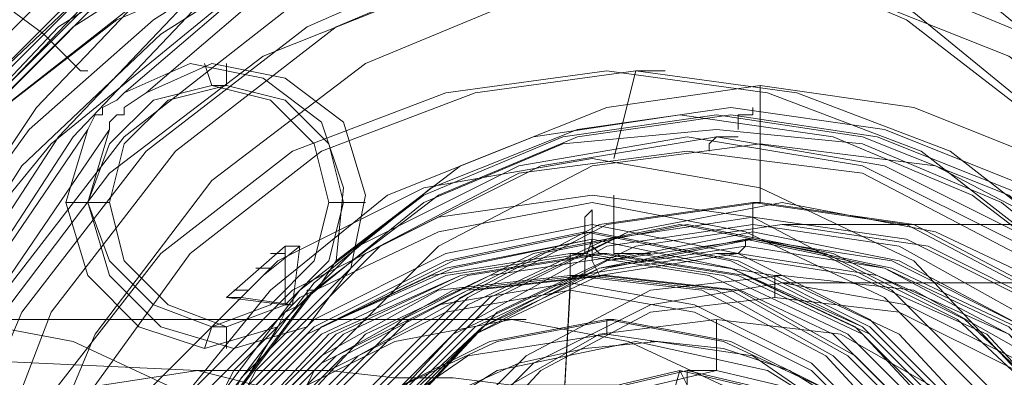
# Model space of a CAD drawing. Units: millimetres. Extents: x -2168 to 2261, y -2216 to 2214.
# Drawn here: x -25 to 19, y 15 to 31 of the extents above; entities that cross this region are included whole.
import ezdxf

# ---------------------------------------------------------------- set-up
doc = ezdxf.new("R2010")
doc.units = ezdxf.units.MM

# ---------------------------------------------------------------- blocks, each defined once
blk = doc.blocks.new('WMF0')
at = {"color": 251, "lineweight": 0}
for points in [[(1983.763, -1773.234), (1987.323, -1769.674), (1991.369, -1767.085), (1996.061, -1765.305), (2001.078, -1764.819), (2001.078, -1764.819), (2005.933, -1765.305), (2010.625, -1767.085), (2014.833, -1769.674), (2018.393, -1773.234), (2020.982, -1777.441), (2022.6, -1782.134), (2023.247, -1786.989), (2022.6, -1792.005), (2020.982, -1796.698), (2018.393, -1800.905), (2014.833, -1804.465), (2010.625, -1807.055), (2005.933, -1808.673)], [(1983.925, -1773.396), (1987.323, -1769.836), (1991.531, -1767.247), (1996.223, -1765.628), (2001.078, -1764.981), (2001.078, -1764.981), (2005.933, -1765.628), (2010.625, -1767.247), (2014.671, -1769.836), (2018.231, -1773.396), (2020.82, -1777.441), (2022.438, -1782.134), (2022.924, -1786.989), (2022.438, -1792.005), (2020.82, -1796.536), (2018.231, -1800.744), (2014.671, -1804.304), (2010.625, -1806.893), (2005.933, -1808.511)], [(1983.925, -1773.396), (1987.485, -1769.836), (1991.692, -1767.247), (1996.223, -1765.628), (2001.078, -1764.981), (2001.078, -1764.981), (2005.933, -1765.628), (2010.625, -1767.247), (2014.833, -1769.836), (2018.231, -1773.396), (2020.82, -1777.441), (2022.438, -1782.134), (2023.086, -1786.989), (2022.438, -1792.005), (2020.82, -1796.536), (2018.231, -1800.744), (2014.833, -1804.304), (2010.625, -1806.893), (2005.933, -1808.511)], [(1983.601, -1800.258), (1987, -1803.656), (1991.045, -1806.084), (1995.414, -1807.702), (2000.107, -1808.187), (2000.107, -1808.187), (2004.8, -1807.702), (2009.331, -1806.084), (2013.376, -1803.656), (2016.775, -1800.258), (2019.202, -1796.213), (2020.82, -1791.682), (2021.306, -1786.989), (2020.82, -1782.296), (2019.202, -1777.765), (2016.775, -1773.881), (2013.376, -1770.483), (2009.331, -1767.894), (2004.8, -1766.276), (2000.107, -1765.79), (1995.414, -1766.276), (1991.045, -1767.894), (1987, -1770.483), (1983.601, -1773.881)], [(1981.983, -1777.765), (1984.572, -1773.881), (1987.809, -1770.483)], [(1981.659, -1774.529), (1984.734, -1771.454), (1988.618, -1769.027), (1992.825, -1767.57), (1997.194, -1767.085), (1997.194, -1767.085), (2001.563, -1767.57), (2005.771, -1769.027), (2009.654, -1771.454), (2012.729, -1774.529), (2015.156, -1778.412), (2016.613, -1782.62), (2017.098, -1786.989), (2016.613, -1791.52), (2015.156, -1795.727), (2012.729, -1799.449), (2009.654, -1802.685), (2005.771, -1805.113), (2001.563, -1806.569), (1997.194, -1807.055), (1992.825, -1806.569), (1988.618, -1805.113), (1984.734, -1802.685), (1981.659, -1799.449)], [(1981.659, -1774.529), (1984.734, -1771.454), (1988.618, -1769.027), (1992.825, -1767.57), (1997.194, -1767.085), (1997.194, -1767.085), (2001.563, -1767.57), (2005.771, -1769.027), (2009.654, -1771.454), (2012.729, -1774.529), (2015.156, -1778.412), (2016.613, -1782.62), (2017.098, -1786.989), (2016.613, -1791.52), (2015.156, -1795.727), (2012.729, -1799.449), (2009.654, -1802.685), (2005.771, -1805.113), (2001.563, -1806.569), (1997.194, -1807.055), (1992.825, -1806.569), (1988.618, -1805.113), (1984.734, -1802.685), (1981.659, -1799.449)], [(1982.63, -1778.25), (1985.058, -1774.529), (1988.132, -1771.292)], [(1988.456, -1771.292), (1985.381, -1774.529), (1982.954, -1778.25)], [(1986.514, -1773.558), (1989.912, -1770.645), (1993.958, -1768.703), (1998.327, -1767.57), (2002.858, -1767.57), (2007.227, -1768.703), (2011.273, -1770.645), (2014.671, -1773.558)], [(2015.156, -1773.558), (2011.758, -1770.645), (2007.713, -1768.703), (2003.343, -1767.57), (1998.812, -1767.57), (1994.443, -1768.703), (1990.398, -1770.645), (1987, -1773.558)], [(1982.145, -1775.176), (1985.058, -1772.101), (1988.618, -1769.836), (1992.663, -1768.541), (1996.871, -1768.056), (1996.871, -1768.056), (2001.078, -1768.541), (2005.123, -1769.836), (2008.684, -1772.101), (2011.758, -1775.176), (2014.024, -1778.736), (2015.318, -1782.781), (2015.804, -1786.989), (2015.318, -1791.196), (2014.024, -1795.242), (2011.758, -1798.964), (2008.684, -1801.876), (2005.123, -1804.142), (2001.078, -1805.598), (1996.871, -1806.084), (1992.663, -1805.598), (1988.618, -1804.142), (1985.058, -1801.876), (1982.145, -1798.964)], [(1982.307, -1798.964), (1985.381, -1801.876), (1988.941, -1804.142), (1992.987, -1805.598), (1997.194, -1806.084), (1997.194, -1806.084), (2001.402, -1805.598), (2005.447, -1804.142), (2009.007, -1801.876), (2012.082, -1798.964), (2014.185, -1795.242), (2015.642, -1791.196), (2016.127, -1786.989), (2015.642, -1782.781), (2014.185, -1778.736), (2012.082, -1775.176), (2009.007, -1772.101), (2005.447, -1769.836), (2001.402, -1768.541), (1997.194, -1768.056), (1992.987, -1768.541), (1988.941, -1769.836), (1985.381, -1772.101), (1982.307, -1775.176)], [(1982.307, -1775.176), (1985.381, -1772.101), (1988.941, -1769.836), (1992.987, -1768.541), (1997.194, -1768.056), (1997.194, -1768.056), (2001.402, -1768.541), (2005.447, -1769.836), (2009.007, -1772.101), (2012.082, -1775.176), (2014.185, -1778.736), (2015.642, -1782.781), (2016.127, -1786.989), (2015.642, -1791.196), (2014.185, -1795.242), (2012.082, -1798.964), (2009.007, -1801.876), (2005.447, -1804.142), (2001.402, -1805.598), (1997.194, -1806.084), (1992.987, -1805.598), (1988.941, -1804.142), (1985.381, -1801.876), (1982.307, -1798.964)], [(1981.983, -1778.736), (1984.249, -1775.176), (1987.323, -1772.263), (1990.883, -1769.998)], [(1989.589, -1768.865), (1986.19, -1770.807), (1983.278, -1773.558), (1980.85, -1776.794)], [(1983.763, -1795.889), (1986.514, -1799.611), (1990.236, -1802.362), (1994.443, -1804.142), (1999.136, -1804.789), (1999.136, -1804.789), (2003.667, -1804.142), (2007.874, -1802.362), (2011.596, -1799.611), (2014.347, -1795.889), (2016.127, -1791.682), (2016.775, -1786.989), (2016.127, -1782.458), (2014.347, -1778.089), (2011.596, -1774.529), (2007.874, -1771.616), (2003.667, -1769.836), (1999.136, -1769.35), (1994.443, -1769.836), (1990.236, -1771.616), (1986.514, -1774.529), (1983.763, -1778.089)], [(1982.792, -1799.449), (1986.352, -1802.2), (1990.56, -1803.98), (1995.091, -1804.627), (1995.091, -1804.627), (1999.622, -1803.98), (2003.829, -1802.2), (2007.389, -1799.449), (2010.14, -1795.727), (2011.92, -1791.52), (2012.567, -1786.989), (2011.92, -1782.458), (2010.14, -1778.25), (2007.389, -1774.69), (2003.829, -1771.939), (1999.622, -1770.159), (1995.091, -1769.512), (1990.56, -1770.159), (1986.352, -1771.939), (1982.792, -1774.69)], [(1982.792, -1799.449), (1986.514, -1802.2), (1990.721, -1803.98), (1995.252, -1804.627), (1995.252, -1804.627), (1999.783, -1803.98), (2003.991, -1802.2), (2007.551, -1799.449), (2010.464, -1795.889), (2012.082, -1791.52), (2012.729, -1786.989), (2012.082, -1782.458), (2010.464, -1778.25), (2007.551, -1774.69), (2003.991, -1771.778), (1999.783, -1769.998), (1995.252, -1769.512), (1990.721, -1769.998), (1986.514, -1771.778), (1982.792, -1774.69)], [(1981.983, -1778.25), (1984.896, -1774.69), (1988.456, -1771.778), (1992.663, -1769.998), (1997.194, -1769.512), (1997.194, -1769.512), (2001.725, -1769.998), (2005.933, -1771.778), (2009.493, -1774.69), (2012.405, -1778.25), (2014.024, -1782.458), (2014.671, -1786.989), (2014.024, -1791.52), (2012.405, -1795.889), (2009.493, -1799.449), (2005.933, -1802.2), (2001.725, -1803.98), (1997.194, -1804.627), (1992.663, -1803.98), (1988.456, -1802.2), (1984.896, -1799.449), (1981.983, -1795.889)], [(1981.821, -1769.512), (1982.63, -1770.321), (1983.439, -1770.969), (1984.087, -1771.778), (1984.734, -1772.263), (1985.219, -1772.749), (1985.543, -1773.072), (1985.705, -1773.072)], [(1982.469, -1782.62), (1984.249, -1778.412), (1987, -1774.852), (1990.56, -1772.101), (1994.605, -1770.321), (1999.136, -1769.836), (1999.136, -1769.836), (2003.505, -1770.321), (2007.713, -1772.101), (2011.273, -1774.852), (2014.024, -1778.412), (2015.642, -1782.62), (2016.289, -1786.989), (2015.642, -1791.52), (2014.024, -1795.727), (2011.273, -1799.287), (2007.713, -1802.038), (2003.505, -1803.656), (1999.136, -1804.304), (1994.605, -1803.656), (1990.56, -1802.038), (1987, -1799.287), (1984.249, -1795.727), (1982.469, -1791.52)], [(1983.278, -1791.52), (1984.896, -1795.727), (1987.647, -1799.287), (1991.207, -1802.038), (1995.414, -1803.656), (1999.783, -1804.304), (1999.783, -1804.304), (2004.314, -1803.656), (2008.36, -1802.038), (2011.92, -1799.287), (2014.671, -1795.727), (2016.451, -1791.52), (2017.098, -1786.989), (2016.451, -1782.62), (2014.671, -1778.412), (2011.92, -1774.852), (2008.36, -1772.101), (2004.314, -1770.321), (1999.783, -1769.836), (1995.414, -1770.321), (1991.207, -1772.101), (1987.647, -1774.852), (1984.896, -1778.412), (1983.278, -1782.62)], [(1990.236, -1769.998), (1987.161, -1771.939), (1984.41, -1774.367), (1982.307, -1777.28)], [(1983.601, -1778.736), (1986.19, -1775.338), (1989.589, -1772.749), (1993.634, -1771.13), (1997.842, -1770.483), (1997.842, -1770.483), (2002.049, -1771.13), (2006.094, -1772.749), (2009.493, -1775.338), (2012.082, -1778.736), (2013.7, -1782.781), (2014.347, -1786.989), (2013.7, -1791.358), (2012.082, -1795.242), (2009.493, -1798.64), (2006.094, -1801.391), (2002.049, -1803.009), (1997.842, -1803.495), (1993.634, -1803.009), (1989.589, -1801.391), (1986.19, -1798.64), (1983.601, -1795.242)], [(1983.601, -1795.242), (1986.19, -1798.64), (1989.589, -1801.391), (1993.634, -1803.009), (1997.842, -1803.495), (1997.842, -1803.495), (2002.049, -1803.009), (2006.094, -1801.391), (2009.493, -1798.64), (2012.082, -1795.242), (2013.7, -1791.358), (2014.347, -1786.989), (2013.7, -1782.781), (2012.082, -1778.736), (2009.493, -1775.338), (2006.094, -1772.749), (2002.049, -1771.13), (1997.842, -1770.483), (1993.634, -1771.13), (1989.589, -1772.749), (1986.19, -1775.338), (1983.601, -1778.736)], [(2004.153, -1771.292), (2008.036, -1772.91), (2011.434, -1775.5), (2014.024, -1778.898), (2015.642, -1782.781), (2016.127, -1786.989), (2015.642, -1791.196), (2014.024, -1795.242), (2011.434, -1798.478), (2008.036, -1801.067), (2004.153, -1802.685), (1999.945, -1803.333), (1995.738, -1802.685), (1991.854, -1801.067), (1988.456, -1798.478), (1985.867, -1795.242), (1984.249, -1791.196), (1983.763, -1786.989), (1984.249, -1782.781), (1985.867, -1778.898), (1988.456, -1775.5), (1991.854, -1772.91), (1995.738, -1771.292)], [(1987, -1773.558), (1988.456, -1772.91), (1990.074, -1773.234), (1991.369, -1774.205), (1991.854, -1775.823), (1991.531, -1777.441), (1990.56, -1778.736), (1988.941, -1779.221), (1987.323, -1778.736), (1986.19, -1777.603), (1985.705, -1775.985), (1986.19, -1774.367)], [(1991.207, -1777.28), (1991.369, -1775.661), (1990.883, -1774.205), (1989.589, -1773.234), (1987.97, -1772.91), (1986.514, -1773.558)], [(1988.456, -1773.396), (1988.294, -1772.91)], [(1988.78, -1773.396), (1988.78, -1772.91)], [(1983.763, -1783.429), (1985.058, -1780.031), (1987.323, -1777.118), (1990.236, -1774.852), (1993.634, -1773.558), (1997.194, -1773.072), (1997.194, -1773.072), (2000.754, -1773.558), (2004.153, -1774.852), (2007.065, -1777.118), (2009.331, -1780.031), (2010.625, -1783.429), (2011.111, -1786.989), (2010.625, -1790.711), (2009.331, -1794.109), (2007.065, -1796.86), (2004.153, -1799.125), (2000.754, -1800.582), (1997.194, -1801.067), (1993.634, -1800.582), (1990.236, -1799.125), (1987.323, -1796.86), (1985.058, -1794.109), (1983.763, -1790.711)], [(1987.97, -1796.86), (1985.867, -1794.109), (1984.41, -1790.711), (1983.925, -1786.989), (1984.41, -1783.429), (1985.867, -1780.031), (1987.97, -1777.118), (1990.883, -1774.852), (1994.281, -1773.558), (1997.842, -1773.072), (1997.842, -1773.072), (2001.402, -1773.558), (2004.8, -1774.852), (2007.713, -1777.118), (2009.978, -1780.031), (2011.273, -1783.429), (2011.758, -1786.989), (2011.273, -1790.711), (2009.978, -1794.109), (2007.713, -1796.86)], [(1997.356, -1775.014), (1997.842, -1773.072)], [(1997.842, -1773.072), (1998.489, -1773.072)], [(1988.78, -1773.396), (1988.456, -1773.396)], [(1991.207, -1777.28), (1993.958, -1775.176), (1997.194, -1773.881), (2000.592, -1773.396), (2003.991, -1773.881), (2007.227, -1775.176), (2009.978, -1777.28)], [(2000.592, -1773.396), (2000.592, -1773.881), (2000.592, -1774.529), (2000.592, -1775.338), (2000.592, -1775.823), (2000.592, -1775.985)], [(1986.514, -1773.558), (1986.352, -1773.72), (1986.029, -1773.881), (1986.029, -1774.043), (1985.867, -1774.043), (1985.705, -1774.367)], [(1986.19, -1774.367), (1986.19, -1774.205), (1986.352, -1774.043), (1986.514, -1774.043), (1986.514, -1773.881), (1987, -1773.558)], [(2008.036, -1796.213), (2009.978, -1793.462), (2011.273, -1790.387), (2011.758, -1786.989), (2011.273, -1783.752), (2009.978, -1780.516), (2008.036, -1777.927), (2005.285, -1775.823), (2002.211, -1774.529), (1998.812, -1774.043), (1995.576, -1774.529), (1992.34, -1775.823), (1989.75, -1777.927), (1987.647, -1780.516), (1986.352, -1783.752), (1986.029, -1786.989), (1986.352, -1790.387), (1987.647, -1793.462), (1989.75, -1796.213)], [(2008.684, -1796.213), (2010.787, -1793.462), (2012.082, -1790.387), (2012.405, -1786.989), (2012.082, -1783.752), (2010.787, -1780.516), (2008.684, -1777.927), (2006.094, -1775.823), (2002.858, -1774.529), (1999.622, -1774.043), (1996.223, -1774.529), (1993.149, -1775.823), (1990.398, -1777.927), (1988.456, -1780.516), (1987.161, -1783.752), (1986.676, -1786.989), (1987.161, -1790.387), (1988.456, -1793.462), (1990.398, -1796.213)], [(2009.169, -1796.374), (2011.273, -1793.623), (2012.567, -1790.387), (2013.053, -1786.989), (2012.567, -1783.591), (2011.273, -1780.516), (2009.169, -1777.765), (2006.58, -1775.661), (2003.343, -1774.367), (1999.945, -1773.881), (1996.547, -1774.367), (1993.311, -1775.661), (1990.721, -1777.765), (1988.618, -1780.516), (1987.323, -1783.591), (1986.838, -1786.989), (1987.323, -1790.387), (1988.618, -1793.623), (1990.721, -1796.374)], [(1990.721, -1796.213), (1988.78, -1793.462), (1987.485, -1790.387), (1987, -1786.989), (1987.485, -1783.752), (1988.78, -1780.516), (1990.721, -1777.927), (1993.472, -1775.823), (1996.547, -1774.529), (1999.945, -1774.043), (1999.945, -1774.043), (2003.182, -1774.529), (2006.418, -1775.823), (2009.007, -1777.927), (2011.111, -1780.516), (2012.405, -1783.752), (2012.891, -1786.989), (2012.405, -1790.387), (2011.111, -1793.462), (2009.007, -1796.213)], [(2000.107, -1774.043), (2000.107, -1774.205), (2000.107, -1774.367)], [(2000.107, -1774.043), (2000.431, -1774.043)], [(2000.431, -1774.043), (2000.431, -1773.881)], [(1990.721, -1803.98), (1987.323, -1801.391), (1984.572, -1798.154), (1982.63, -1794.433), (1981.336, -1790.387), (1981.174, -1786.18), (1981.821, -1781.972), (1983.278, -1777.927), (1985.705, -1774.367)], [(1986.19, -1774.367), (1983.763, -1777.927), (1982.145, -1781.972), (1981.498, -1786.18), (1981.821, -1790.387), (1982.954, -1794.433), (1985.058, -1798.154), (1987.809, -1801.391), (1991.207, -1803.98)], [(1985.705, -1774.367), (1985.219, -1775.985), (1985.705, -1777.603), (1986.838, -1778.736), (1988.294, -1779.221), (1989.912, -1778.736)], [(1990.56, -1796.051), (1988.618, -1793.462), (1987.323, -1790.387), (1986.838, -1786.989), (1987.323, -1783.752), (1988.618, -1780.678), (1990.56, -1778.089), (1993.149, -1775.985), (1996.223, -1774.69), (1999.622, -1774.367), (1999.622, -1774.367), (2002.858, -1774.69), (2005.933, -1775.985), (2008.522, -1778.089), (2010.464, -1780.678), (2011.758, -1783.752), (2012.244, -1786.989), (2011.758, -1790.387), (2010.464, -1793.462), (2008.522, -1796.051)], [(1999.622, -1774.529), (1999.46, -1774.69), (1999.46, -1774.852)], [(2000.107, -1774.529), (1999.622, -1774.529)], [(1997.356, -1777.118), (1997.356, -1775.823)], [(1985.705, -1775.985), (1985.219, -1775.985)], [(1986.19, -1775.985), (1985.705, -1775.985)], [(1986.19, -1775.985), (1985.705, -1775.985)], [(1991.045, -1775.985), (1991.531, -1775.985)], [(1991.369, -1775.985), (1991.045, -1775.985)], [(1991.369, -1775.985), (1991.854, -1775.985)], [(2000.431, -1775.985), (2000.431, -1776.47), (2000.431, -1776.794)], [(2000.592, -1775.985), (2000.431, -1775.985)], [(1996.871, -1776.632), (1996.871, -1776.309), (1996.871, -1776.147), (1996.709, -1776.309), (1996.709, -1776.632)], [(1999.46, -1776.47), (1999.298, -1776.47)], [(2018.231, -1776.47), (2001.078, -1776.47)], [(1996.709, -1777.118), (1996.709, -1776.956), (1996.709, -1776.632)], [(1996.871, -1776.632), (1996.871, -1776.956), (1997.032, -1777.118)], [(1996.709, -1777.603), (1996.709, -1777.28), (1996.871, -1776.794)], [(1996.871, -1776.794), (1996.871, -1777.28), (1997.032, -1777.603)], [(2000.269, -1776.794), (2000.269, -1776.956), (2000.107, -1777.118)], [(2000.431, -1776.794), (2000.269, -1776.794)], [(1989.103, -1778.089), (1989.589, -1777.603), (1990.398, -1776.956)], [(1989.75, -1777.118), (1990.074, -1777.118)], [(1990.398, -1776.956), (1990.236, -1778.25), (1990.074, -1778.25)], [(1990.074, -1776.956), (1990.398, -1776.956)], [(1996.709, -1777.118), (1996.385, -1777.118)], [(1996.385, -1777.118), (1996.385, -1777.28), (1996.385, -1777.765)], [(1997.194, -1777.118), (1997.032, -1777.118)], [(1998.165, -1777.118), (1997.356, -1777.118)], [(2000.107, -1777.118), (1999.622, -1777.118)], [(1989.912, -1778.736), (1990.074, -1778.412), (1990.398, -1778.25), (1990.56, -1778.089), (1990.56, -1777.927), (1990.721, -1777.927), (1990.883, -1777.765), (1991.207, -1777.28)], [(1989.427, -1777.441), (1989.75, -1777.441)], [(1988.132, -1779.707), (1942.661, -1777.603)], [(1996.385, -1777.765), (1996.223, -1780.84), (1996.223, -1783.914), (1996.061, -1786.989)], [(1996.385, -1777.603), (1996.385, -1777.927)], [(1996.709, -1777.603), (1996.385, -1777.603)], [(1997.194, -1777.603), (1997.032, -1777.603)], [(2000.916, -1778.089), (2000.916, -1777.603), (2001.078, -1777.603)], [(2018.231, -1777.765), (2001.078, -1777.765)], [(1988.941, -1777.927), (1989.265, -1777.927)], [(1996.385, -1777.927), (1996.223, -1780.84), (1996.223, -1783.914), (1996.223, -1786.989)], [(1990.236, -1778.25), (1989.103, -1778.089), (1988.78, -1778.089)], [(1983.116, -1778.574), (1995.414, -1778.574)], [(1997.194, -1778.898), (1997.194, -1778.736), (1997.194, -1778.574)], [(1997.356, -1778.574), (1997.194, -1778.574)], [(1999.622, -1778.574), (1999.622, -1779.221), (1999.622, -1779.545), (1999.622, -1779.707)], [(1993.311, -1798.478), (1990.398, -1796.051), (1988.456, -1792.976), (1987.323, -1789.416), (1987.161, -1785.694), (1987.97, -1781.972), (1989.912, -1778.736)], [(1988.456, -1778.736), (1988.294, -1779.221)], [(1988.78, -1778.736), (1988.456, -1778.736)], [(1988.78, -1778.736), (1988.78, -1779.221)], [(1993.796, -1780.192), (1995.252, -1779.545), (1996.709, -1779.221), (1998.327, -1779.06), (1999.783, -1779.221), (2001.24, -1779.707), (2002.534, -1780.516)], [(1998.165, -1779.06), (1998.327, -1779.06)], [(2006.418, -1780.516), (2005.933, -1780.516), (2005.447, -1780.516), (2004.8, -1780.354), (2004.153, -1780.354), (2003.343, -1780.354), (2002.534, -1780.354), (2001.563, -1780.192), (2000.754, -1780.192), (1999.622, -1780.192), (1998.651, -1780.192), (1997.518, -1780.031), (1996.385, -1780.031), (1995.091, -1780.031), (1993.796, -1779.869), (1992.501, -1779.869), (1991.045, -1779.707), (1989.589, -1779.707), (1988.132, -1779.707)], [(1998.812, -1779.707), (1998.489, -1780.84)], [(1998.974, -1779.707), (1998.974, -1780.031), (1998.812, -1779.707)], [(1999.622, -1779.707), (1998.974, -1779.707)]]:
    blk.add_lwpolyline(points, dxfattribs=at)
at = {"color": 27, "lineweight": 0}
for points in [[(1981.983, -1799.125), (1985.058, -1802.362), (1988.78, -1804.627), (1992.825, -1806.084), (1997.194, -1806.569), (1997.194, -1806.569), (2001.563, -1806.084), (2005.609, -1804.627), (2009.331, -1802.362), (2012.405, -1799.125), (2014.671, -1795.565), (2016.127, -1791.358), (2016.613, -1786.989), (2016.127, -1782.62), (2014.671, -1778.574), (2012.405, -1774.852), (2009.331, -1771.778), (2005.609, -1769.512), (2001.563, -1768.056), (1997.194, -1767.57), (1992.825, -1768.056), (1988.78, -1769.512), (1985.058, -1771.778), (1981.983, -1774.852)], [(1982.63, -1774.852), (1985.705, -1771.778), (1989.427, -1769.512), (1993.472, -1768.056), (1997.842, -1767.57), (1997.842, -1767.57), (2002.211, -1768.056), (2006.256, -1769.512), (2009.978, -1771.778), (2013.053, -1774.852), (2015.318, -1778.574), (2016.775, -1782.62), (2017.26, -1786.989), (2016.775, -1791.358), (2015.318, -1795.565), (2013.053, -1799.125), (2009.978, -1802.362), (2006.256, -1804.627), (2002.211, -1806.084), (1997.842, -1806.569), (1993.472, -1806.084), (1989.427, -1804.627), (1985.705, -1802.362), (1982.63, -1799.125)]]:
    blk.add_lwpolyline(points, dxfattribs=at)
at = {"color": 251, "lineweight": 0}
for points in [[(1988.456, -1778.736), (1989.75, -1778.25), (1990.721, -1777.28), (1991.045, -1775.985), (1990.721, -1774.69), (1989.75, -1773.72), (1988.456, -1773.396), (1987.161, -1773.72), (1986.19, -1774.69), (1985.705, -1775.985), (1986.19, -1777.28), (1987.161, -1778.25), (1988.456, -1778.736)], [(1988.78, -1773.396), (1990.074, -1773.72), (1991.045, -1774.69), (1991.369, -1775.985), (1991.045, -1777.28), (1990.074, -1778.25), (1988.78, -1778.736), (1987.485, -1778.25), (1986.514, -1777.28), (1986.19, -1775.985), (1986.514, -1774.69), (1987.485, -1773.72), (1988.78, -1773.396)], [(1998.974, -1799.611), (2002.858, -1798.964), (2006.418, -1797.184), (2009.169, -1794.433), (2010.949, -1790.873), (2011.434, -1786.989), (2010.949, -1783.105), (2009.169, -1779.707), (2006.418, -1776.956), (2002.858, -1775.176), (1998.974, -1774.529), (1995.252, -1775.176), (1991.692, -1776.956), (1988.941, -1779.707), (1987.161, -1783.105), (1986.676, -1786.989), (1987.161, -1790.873), (1988.941, -1794.433), (1991.692, -1797.184), (1995.252, -1798.964), (1998.974, -1799.611)], [(1999.622, -1799.611), (2003.343, -1798.964), (2006.904, -1797.184), (2009.654, -1794.433), (2011.434, -1790.873), (2011.92, -1786.989), (2011.434, -1783.105), (2009.654, -1779.707), (2006.904, -1776.956), (2003.343, -1775.176), (1999.622, -1774.529), (1995.738, -1775.176), (1992.178, -1776.956), (1989.427, -1779.707), (1987.647, -1783.105), (1987.161, -1786.989), (1987.647, -1790.873), (1989.427, -1794.433), (1992.178, -1797.184), (1995.738, -1798.964), (1999.622, -1799.611)], [(2000.592, -1799.449), (2004.476, -1798.802), (2007.874, -1797.022), (2010.625, -1794.271), (2012.405, -1790.873), (2013.053, -1786.989), (2012.405, -1783.267), (2010.625, -1779.707), (2007.874, -1776.956), (2004.476, -1775.176), (2000.592, -1774.69), (1996.871, -1775.176), (1993.472, -1776.956), (1990.721, -1779.707), (1988.941, -1783.267), (1988.294, -1786.989), (1988.941, -1790.873), (1990.721, -1794.271), (1993.472, -1797.022), (1996.871, -1798.802), (2000.592, -1799.449)], [(1998.974, -1774.852), (2002.858, -1775.338), (2006.256, -1777.118), (2008.845, -1779.869), (2010.625, -1783.267), (2011.273, -1786.989), (2010.625, -1790.873), (2008.845, -1794.271), (2006.256, -1797.022), (2002.858, -1798.64), (1998.974, -1799.287), (1995.252, -1798.64), (1991.854, -1797.022), (1989.103, -1794.271), (1987.485, -1790.873), (1986.838, -1786.989), (1987.485, -1783.267), (1989.103, -1779.869), (1991.854, -1777.118), (1995.252, -1775.338), (1998.974, -1774.852)], [(1996.871, -1798.964), (2000.592, -1798.478), (2003.991, -1796.698), (2006.58, -1794.109), (2008.198, -1790.711), (2008.845, -1786.989), (2008.198, -1783.267), (2006.58, -1780.031), (2003.991, -1777.28), (2000.592, -1775.661), (1996.871, -1775.014), (1993.149, -1775.661), (1989.912, -1777.28), (1987.161, -1780.031), (1985.543, -1783.267), (1984.896, -1786.989), (1985.543, -1790.711), (1987.161, -1794.109), (1989.912, -1796.698), (1993.149, -1798.478), (1996.871, -1798.964)], [(1996.871, -1775.823), (2000.431, -1776.309), (2003.505, -1777.927), (2005.933, -1780.354), (2007.551, -1783.591), (2008.036, -1786.989), (2007.551, -1790.549), (2005.933, -1793.623), (2003.505, -1796.213), (2000.431, -1797.669), (1996.871, -1798.316), (1993.472, -1797.669), (1990.236, -1796.213), (1987.809, -1793.623), (1986.19, -1790.549), (1985.705, -1786.989), (1986.19, -1783.591), (1987.809, -1780.354), (1990.236, -1777.927), (1993.472, -1776.309), (1996.871, -1775.823)], [(1996.871, -1775.985), (2000.269, -1776.632), (2003.343, -1778.089), (2005.771, -1780.516), (2007.227, -1783.591), (2007.874, -1786.989), (2007.227, -1790.387), (2005.771, -1793.462), (2003.343, -1795.889), (2000.269, -1797.507), (1996.871, -1797.993), (1993.472, -1797.507), (1990.398, -1795.889), (1987.97, -1793.462), (1986.352, -1790.387), (1985.867, -1786.989), (1986.352, -1783.591), (1987.97, -1780.516), (1990.398, -1778.089), (1993.472, -1776.632), (1996.871, -1775.985)], [(2000.431, -1798.154), (2003.829, -1797.507), (2006.904, -1796.051), (2009.331, -1793.623), (2010.949, -1790.387), (2011.434, -1786.989), (2010.949, -1783.591), (2009.331, -1780.516), (2006.904, -1778.089), (2003.829, -1776.47), (2000.431, -1775.985), (1997.032, -1776.47), (1993.958, -1778.089), (1991.531, -1780.516), (1989.912, -1783.591), (1989.427, -1786.989), (1989.912, -1790.387), (1991.531, -1793.623), (1993.958, -1796.051), (1997.032, -1797.507), (2000.431, -1798.154)], [(2000.592, -1798.154), (2003.991, -1797.507), (2007.065, -1796.051), (2009.493, -1793.623), (2010.949, -1790.387), (2011.596, -1786.989), (2010.949, -1783.591), (2009.493, -1780.516), (2007.065, -1778.089), (2003.991, -1776.47), (2000.592, -1775.985), (1997.194, -1776.47), (1994.12, -1778.089), (1991.692, -1780.516), (1990.074, -1783.591), (1989.589, -1786.989), (1990.074, -1790.387), (1991.692, -1793.623), (1994.12, -1796.051), (1997.194, -1797.507), (2000.592, -1798.154)], [(2001.078, -1797.993), (2004.476, -1797.507), (2007.551, -1795.889), (2009.978, -1793.462), (2011.434, -1790.387), (2011.92, -1786.989), (2011.434, -1783.591), (2009.978, -1780.516), (2007.551, -1778.089), (2004.476, -1776.632), (2001.078, -1775.985), (1997.68, -1776.632), (1994.605, -1778.089), (1992.178, -1780.516), (1990.56, -1783.591), (1990.074, -1786.989), (1990.56, -1790.387), (1992.178, -1793.462), (1994.605, -1795.889), (1997.68, -1797.507), (2001.078, -1797.993)], [(2001.078, -1775.985), (2004.476, -1776.632), (2007.551, -1778.089), (2009.978, -1780.516), (2011.596, -1783.591), (2012.082, -1786.989), (2011.596, -1790.387), (2009.978, -1793.462), (2007.551, -1795.889), (2004.476, -1797.507), (2001.078, -1797.993), (1997.68, -1797.507), (1994.767, -1795.889), (1992.34, -1793.462), (1990.721, -1790.387), (1990.236, -1786.989), (1990.721, -1783.591), (1992.34, -1780.516), (1994.767, -1778.089), (1997.68, -1776.632), (2001.078, -1775.985)], [(1996.871, -1776.47), (2000.107, -1777.118), (2003.02, -1778.574), (2005.285, -1780.84), (2006.742, -1783.752), (2007.227, -1786.989), (2006.742, -1790.225), (2005.285, -1793.138), (2003.02, -1795.565), (2000.107, -1797.022), (1996.871, -1797.507), (1993.634, -1797.022), (1990.721, -1795.565), (1988.456, -1793.138), (1986.838, -1790.225), (1986.352, -1786.989), (1986.838, -1783.752), (1988.456, -1780.84), (1990.721, -1778.574), (1993.634, -1777.118), (1996.871, -1776.47)], [(1998.812, -1776.47), (2002.049, -1777.118), (2004.962, -1778.574), (2007.389, -1780.84), (2008.845, -1783.752), (2009.331, -1786.989), (2008.845, -1790.225), (2007.389, -1793.138), (2004.962, -1795.565), (2002.049, -1797.022), (1998.812, -1797.507), (1995.576, -1797.022), (1992.663, -1795.565), (1990.398, -1793.138), (1988.941, -1790.225), (1988.456, -1786.989), (1988.941, -1783.752), (1990.398, -1780.84), (1992.663, -1778.574), (1995.576, -1777.118), (1998.812, -1776.47)], [(1998.974, -1776.47), (2002.211, -1777.118), (2005.123, -1778.574), (2007.551, -1780.84), (2009.007, -1783.752), (2009.493, -1786.989), (2009.007, -1790.225), (2007.551, -1793.138), (2005.123, -1795.565), (2002.211, -1797.022), (1998.974, -1797.507), (1995.738, -1797.022), (1992.825, -1795.565), (1990.56, -1793.138), (1989.103, -1790.225), (1988.618, -1786.989), (1989.103, -1783.752), (1990.56, -1780.84), (1992.825, -1778.574), (1995.738, -1777.118), (1998.974, -1776.47)], [(2000.431, -1797.831), (2003.829, -1797.345), (2006.742, -1795.727), (2009.169, -1793.3), (2010.625, -1790.387), (2011.273, -1786.989), (2010.625, -1783.752), (2009.169, -1780.678), (2006.742, -1778.25), (2003.829, -1776.794), (2000.431, -1776.309), (1997.194, -1776.794), (1994.12, -1778.25), (1991.692, -1780.678), (1990.236, -1783.752), (1989.75, -1786.989), (1990.236, -1790.387), (1991.692, -1793.3), (1994.12, -1795.727), (1997.194, -1797.345), (2000.431, -1797.831)], [(2000.431, -1797.507), (2003.667, -1797.022), (2006.58, -1795.565), (2009.007, -1793.3), (2010.464, -1790.225), (2010.949, -1786.989), (2010.464, -1783.752), (2009.007, -1780.84), (2006.58, -1778.574), (2003.667, -1776.956), (2000.431, -1776.47), (1997.194, -1776.956), (1994.281, -1778.574), (1992.016, -1780.84), (1990.398, -1783.752), (1989.912, -1786.989), (1990.398, -1790.225), (1992.016, -1793.3), (1994.281, -1795.565), (1997.194, -1797.022), (2000.431, -1797.507)], [(2001.078, -1797.669), (2004.314, -1797.184), (2007.227, -1795.565), (2009.654, -1793.3), (2011.111, -1790.387), (2011.596, -1786.989), (2011.111, -1783.752), (2009.654, -1780.84), (2007.227, -1778.412), (2004.314, -1776.956), (2001.078, -1776.47), (1997.842, -1776.956), (1994.767, -1778.412), (1992.501, -1780.84), (1991.045, -1783.752), (1990.56, -1786.989), (1991.045, -1790.387), (1992.501, -1793.3), (1994.767, -1795.565), (1997.842, -1797.184), (2001.078, -1797.669)], [(1996.709, -1797.345), (1999.945, -1796.86), (2002.858, -1795.404), (2005.123, -1793.138), (2006.58, -1790.225), (2007.065, -1786.989), (2006.58, -1783.914), (2005.123, -1781.001), (2002.858, -1778.736), (1999.945, -1777.28), (1996.709, -1776.632), (1993.634, -1777.28), (1990.721, -1778.736), (1988.456, -1781.001), (1987, -1783.914), (1986.514, -1786.989), (1987, -1790.225), (1988.456, -1793.138), (1990.721, -1795.404), (1993.634, -1796.86), (1996.709, -1797.345)], [(1996.871, -1797.345), (2000.107, -1796.86), (2003.02, -1795.404), (2005.285, -1793.138), (2006.742, -1790.225), (2007.227, -1786.989), (2006.742, -1783.914), (2005.285, -1781.001), (2003.02, -1778.736), (2000.107, -1777.28), (1996.871, -1776.632), (1993.796, -1777.28), (1990.883, -1778.736), (1988.618, -1781.001), (1987.161, -1783.914), (1986.676, -1786.989), (1987.161, -1790.225), (1988.618, -1793.138), (1990.883, -1795.404), (1993.796, -1796.86), (1996.871, -1797.345)], [(2000.431, -1797.345), (2003.667, -1796.86), (2006.418, -1795.404), (2008.684, -1793.138), (2010.14, -1790.225), (2010.787, -1786.989), (2010.14, -1783.914), (2008.684, -1781.001), (2006.418, -1778.736), (2003.667, -1777.28), (2000.431, -1776.632), (1997.194, -1777.28), (1994.443, -1778.736), (1992.016, -1781.001), (1990.56, -1783.914), (1990.074, -1786.989), (1990.56, -1790.225), (1992.016, -1793.138), (1994.443, -1795.404), (1997.194, -1796.86), (2000.431, -1797.345)], [(1996.871, -1776.794), (1996.871, -1776.632), (1996.871, -1776.794)], [(1996.871, -1797.184), (1999.945, -1796.698), (2002.696, -1795.242), (2004.962, -1792.976), (2006.418, -1790.225), (2006.904, -1786.989), (2006.418, -1783.914), (2004.962, -1781.001), (2002.696, -1778.736), (1999.945, -1777.441), (1996.871, -1776.794), (1993.634, -1777.441), (1990.883, -1778.736), (1988.618, -1781.001), (1987.161, -1783.914), (1986.676, -1786.989), (1987.161, -1790.225), (1988.618, -1792.976), (1990.883, -1795.242), (1993.634, -1796.698), (1996.871, -1797.184)], [(1996.871, -1797.184), (1999.945, -1796.698), (2002.858, -1795.242), (2005.123, -1792.976), (2006.58, -1790.225), (2007.065, -1786.989), (2006.58, -1783.914), (2005.123, -1781.001), (2002.858, -1778.736), (1999.945, -1777.441), (1996.871, -1776.794), (1993.796, -1777.441), (1990.883, -1778.736), (1988.618, -1781.001), (1987.323, -1783.914), (1986.838, -1786.989), (1987.323, -1790.225), (1988.618, -1792.976), (1990.883, -1795.242), (1993.796, -1796.698), (1996.871, -1797.184)], [(2000.269, -1797.184), (2003.343, -1796.698), (2006.094, -1795.242), (2008.36, -1792.976), (2009.816, -1790.225), (2010.302, -1786.989), (2009.816, -1783.914), (2008.36, -1781.001), (2006.094, -1778.736), (2003.343, -1777.441), (2000.269, -1776.794), (1997.032, -1777.441), (1994.281, -1778.736), (1992.016, -1781.001), (1990.56, -1783.914), (1990.074, -1786.989), (1990.56, -1790.225), (1992.016, -1792.976), (1994.281, -1795.242), (1997.032, -1796.698), (2000.269, -1797.184)], [(2000.431, -1797.184), (2003.505, -1796.698), (2006.256, -1795.242), (2008.522, -1792.976), (2009.978, -1790.225), (2010.464, -1786.989), (2009.978, -1783.914), (2008.522, -1781.001), (2006.256, -1778.736), (2003.505, -1777.441), (2000.431, -1776.794), (1997.194, -1777.441), (1994.443, -1778.736), (1992.178, -1781.001), (1990.721, -1783.914), (1990.236, -1786.989), (1990.721, -1790.225), (1992.178, -1792.976), (1994.443, -1795.242), (1997.194, -1796.698), (2000.431, -1797.184)], [(2000.431, -1797.184), (2003.505, -1796.698), (2006.418, -1795.242), (2008.684, -1792.976), (2010.14, -1790.225), (2010.625, -1786.989), (2010.14, -1783.914), (2008.684, -1781.001), (2006.418, -1778.736), (2003.505, -1777.28), (2000.431, -1776.794), (1997.194, -1777.28), (1994.443, -1778.736), (1992.178, -1781.001), (1990.721, -1783.914), (1990.236, -1786.989), (1990.721, -1790.225), (1992.178, -1792.976), (1994.443, -1795.242), (1997.194, -1796.698), (2000.431, -1797.184)], [(1996.385, -1797.022), (1999.46, -1796.536), (2002.211, -1795.08), (2004.476, -1792.976), (2005.933, -1790.063), (2006.418, -1786.989), (2005.933, -1783.914), (2004.476, -1781.163), (2002.211, -1778.898), (1999.46, -1777.603), (1996.385, -1777.118), (1993.311, -1777.603), (1990.56, -1778.898), (1988.294, -1781.163), (1987, -1783.914), (1986.514, -1786.989), (1987, -1790.063), (1988.294, -1792.976), (1990.56, -1795.08), (1993.311, -1796.536), (1996.385, -1797.022)], [(1996.709, -1797.022), (1999.783, -1796.536), (2002.534, -1795.08), (2004.8, -1792.976), (2006.256, -1790.063), (2006.742, -1786.989), (2006.256, -1783.914), (2004.8, -1781.163), (2002.534, -1778.898), (1999.783, -1777.603), (1996.709, -1777.118), (1993.634, -1777.603), (1990.883, -1778.898), (1988.618, -1781.163), (1987.323, -1783.914), (1986.838, -1786.989), (1987.323, -1790.063), (1988.618, -1792.976), (1990.883, -1795.08), (1993.634, -1796.536), (1996.709, -1797.022)], [(1997.032, -1797.022), (2000.107, -1796.536), (2002.858, -1795.08), (2005.123, -1792.976), (2006.418, -1790.063), (2006.904, -1786.989), (2006.418, -1783.914), (2005.123, -1781.163), (2002.858, -1778.898), (2000.107, -1777.603), (1997.032, -1777.118), (1993.958, -1777.603), (1991.207, -1778.898), (1988.941, -1781.163), (1987.485, -1783.914), (1987, -1786.989), (1987.485, -1790.063), (1988.941, -1792.976), (1991.207, -1795.08), (1993.958, -1796.536), (1997.032, -1797.022)], [(1997.032, -1797.022), (2000.107, -1796.536), (2002.858, -1795.08), (2004.962, -1792.976), (2006.418, -1790.063), (2006.904, -1786.989), (2006.418, -1783.914), (2004.962, -1781.163), (2002.858, -1778.898), (2000.107, -1777.603), (1997.032, -1777.118), (1993.958, -1777.603), (1991.045, -1778.898), (1988.941, -1781.163), (1987.485, -1783.914), (1987, -1786.989), (1987.485, -1790.063), (1988.941, -1792.976), (1991.045, -1795.08), (1993.958, -1796.536), (1997.032, -1797.022)], [(1997.194, -1797.022), (2000.269, -1796.536), (2003.02, -1795.08), (2005.285, -1792.976), (2006.742, -1790.063), (2007.227, -1786.989), (2006.742, -1783.914), (2005.285, -1781.163), (2003.02, -1778.898), (2000.269, -1777.603), (1997.194, -1777.118), (1994.12, -1777.603), (1991.369, -1778.898), (1989.103, -1781.163), (1987.647, -1783.914), (1987.161, -1786.989), (1987.647, -1790.063), (1989.103, -1792.976), (1991.369, -1795.08), (1994.12, -1796.536), (1997.194, -1797.022)], [(1997.842, -1797.022), (2000.916, -1796.536), (2003.667, -1795.08), (2005.771, -1792.976), (2007.227, -1790.063), (2007.713, -1786.989), (2007.227, -1783.914), (2005.771, -1781.163), (2003.667, -1778.898), (2000.916, -1777.603), (1997.842, -1777.118), (1994.605, -1777.603), (1991.854, -1778.898), (1989.75, -1781.163), (1988.294, -1783.914), (1987.809, -1786.989), (1988.294, -1790.063), (1989.75, -1792.976), (1991.854, -1795.08), (1994.605, -1796.536), (1997.842, -1797.022)], [(1988.78, -1778.089), (1990.074, -1776.956), (1990.074, -1778.25), (1988.78, -1778.089)], [(1999.622, -1797.022), (2002.696, -1796.536), (2005.609, -1795.08), (2007.713, -1792.976), (2009.169, -1790.063), (2009.654, -1786.989), (2009.169, -1783.914), (2007.713, -1781.163), (2005.609, -1778.898), (2002.696, -1777.603), (1999.622, -1777.118), (1996.547, -1777.603), (1993.796, -1778.898), (1991.692, -1781.163), (1990.236, -1783.914), (1989.75, -1786.989), (1990.236, -1790.063), (1991.692, -1792.976), (1993.796, -1795.08), (1996.547, -1796.536), (1999.622, -1797.022)], [(2000.269, -1797.184), (2003.343, -1796.698), (2006.094, -1795.242), (2008.36, -1792.976), (2009.816, -1790.225), (2010.302, -1786.989), (2009.816, -1783.914), (2008.36, -1781.163), (2006.094, -1778.898), (2003.343, -1777.441), (2000.269, -1776.956), (1997.032, -1777.441), (1994.281, -1778.898), (1992.016, -1781.163), (1990.56, -1783.914), (1990.074, -1786.989), (1990.56, -1790.225), (1992.016, -1792.976), (1994.281, -1795.242), (1997.032, -1796.698), (2000.269, -1797.184)], [(2000.269, -1797.184), (2003.343, -1796.536), (2006.094, -1795.242), (2008.36, -1792.976), (2009.654, -1790.225), (2010.302, -1786.989), (2009.654, -1783.914), (2008.36, -1781.163), (2006.094, -1778.898), (2003.343, -1777.441), (2000.269, -1776.956), (1997.032, -1777.441), (1994.281, -1778.898), (1992.016, -1781.163), (1990.721, -1783.914), (1990.236, -1786.989), (1990.721, -1790.225), (1992.016, -1792.976), (1994.281, -1795.242), (1997.032, -1796.536), (2000.269, -1797.184)], [(2000.269, -1797.022), (2003.343, -1796.536), (2006.094, -1795.08), (2008.198, -1792.976), (2009.654, -1790.063), (2010.14, -1786.989), (2009.654, -1783.914), (2008.198, -1781.163), (2006.094, -1778.898), (2003.343, -1777.441), (2000.269, -1776.956), (1997.032, -1777.441), (1994.281, -1778.898), (1992.178, -1781.163), (1990.721, -1783.914), (1990.236, -1786.989), (1990.721, -1790.063), (1992.178, -1792.976), (1994.281, -1795.08), (1997.032, -1796.536), (2000.269, -1797.022)], [(2000.269, -1797.022), (2003.343, -1796.536), (2006.094, -1795.08), (2008.198, -1792.976), (2009.654, -1790.063), (2010.14, -1786.989), (2009.654, -1783.914), (2008.198, -1781.163), (2006.094, -1778.898), (2003.343, -1777.441), (2000.269, -1776.956), (1997.032, -1777.441), (1994.281, -1778.898), (1992.178, -1781.163), (1990.721, -1783.914), (1990.236, -1786.989), (1990.721, -1790.063), (1992.178, -1792.976), (1994.281, -1795.08), (1997.032, -1796.536), (2000.269, -1797.022)], [(2000.107, -1797.022), (2003.182, -1796.536), (2006.094, -1795.08), (2008.198, -1792.976), (2009.654, -1790.063), (2010.14, -1786.989), (2009.654, -1783.914), (2008.198, -1781.163), (2006.094, -1778.898), (2003.182, -1777.603), (2000.107, -1777.118), (1997.032, -1777.603), (1994.281, -1778.898), (1992.178, -1781.163), (1990.721, -1783.914), (1990.236, -1786.989), (1990.721, -1790.063), (1992.178, -1792.976), (1994.281, -1795.08), (1997.032, -1796.536), (2000.107, -1797.022)], [(1996.385, -1796.536), (1999.298, -1796.051), (2002.049, -1794.756), (2003.991, -1792.653), (2005.447, -1789.902), (2005.933, -1786.989), (2005.447, -1784.076), (2003.991, -1781.487), (2002.049, -1779.383), (1999.298, -1777.927), (1996.385, -1777.603), (1993.472, -1777.927), (1990.883, -1779.383), (1988.78, -1781.487), (1987.485, -1784.076), (1987, -1786.989), (1987.485, -1789.902), (1988.78, -1792.653), (1990.883, -1794.756), (1993.472, -1796.051), (1996.385, -1796.536)], [(1996.385, -1796.213), (1999.136, -1795.889), (2001.725, -1794.594), (2003.829, -1792.491), (2005.123, -1789.902), (2005.447, -1786.989), (2005.123, -1784.238), (2003.829, -1781.649), (2001.725, -1779.545), (1999.136, -1778.25), (1996.385, -1777.765), (1993.472, -1778.25), (1990.883, -1779.545), (1988.78, -1781.649), (1987.485, -1784.238), (1987.161, -1786.989), (1987.485, -1789.902), (1988.78, -1792.491), (1990.883, -1794.594), (1993.472, -1795.889), (1996.385, -1796.213)], [(1996.709, -1796.536), (1999.622, -1796.051), (2002.211, -1794.756), (2004.314, -1792.653), (2005.771, -1789.902), (2006.256, -1786.989), (2005.771, -1784.076), (2004.314, -1781.487), (2002.211, -1779.383), (1999.622, -1777.927), (1996.709, -1777.603), (1993.796, -1777.927), (1991.207, -1779.383), (1989.103, -1781.487), (1987.647, -1784.076), (1987.323, -1786.989), (1987.647, -1789.902), (1989.103, -1792.653), (1991.207, -1794.756), (1993.796, -1796.051), (1996.709, -1796.536)], [(1997.032, -1796.536), (1999.945, -1796.051), (2002.534, -1794.756), (2004.638, -1792.653), (2005.933, -1789.902), (2006.418, -1786.989), (2005.933, -1784.076), (2004.638, -1781.487), (2002.534, -1779.383), (1999.945, -1777.927), (1997.032, -1777.603), (1994.12, -1777.927), (1991.369, -1779.383), (1989.265, -1781.487), (1987.97, -1784.076), (1987.485, -1786.989), (1987.97, -1789.902), (1989.265, -1792.653), (1991.369, -1794.756), (1994.12, -1796.051), (1997.032, -1796.536)], [(1997.194, -1796.536), (2000.107, -1796.051), (2002.696, -1794.756), (2004.8, -1792.653), (2006.256, -1789.902), (2006.58, -1786.989), (2006.256, -1784.076), (2004.8, -1781.487), (2002.696, -1779.383), (2000.107, -1777.927), (1997.194, -1777.603), (1994.281, -1777.927), (1991.692, -1779.383), (1989.589, -1781.487), (1988.132, -1784.076), (1987.809, -1786.989), (1988.132, -1789.902), (1989.589, -1792.653), (1991.692, -1794.756), (1994.281, -1796.051), (1997.194, -1796.536)], [(2001.078, -1796.536), (2003.991, -1796.051), (2006.58, -1794.756), (2008.684, -1792.653), (2009.978, -1789.902), (2010.464, -1786.989), (2009.978, -1784.076), (2008.684, -1781.487), (2006.58, -1779.383), (2003.991, -1777.927), (2001.078, -1777.603), (1998.165, -1777.927), (1995.414, -1779.383), (1993.311, -1781.487), (1992.016, -1784.076), (1991.531, -1786.989), (1992.016, -1789.902), (1993.311, -1792.653), (1995.414, -1794.756), (1998.165, -1796.051), (2001.078, -1796.536)], [(2001.078, -1777.603), (2003.991, -1777.927), (2006.58, -1779.383), (2008.684, -1781.487), (2009.978, -1784.076), (2010.464, -1786.989), (2009.978, -1789.902), (2008.684, -1792.653), (2006.58, -1794.756), (2003.991, -1796.051), (2001.078, -1796.536), (1998.165, -1796.051), (1995.414, -1794.756), (1993.311, -1792.653), (1992.016, -1789.902), (1991.531, -1786.989), (1992.016, -1784.076), (1993.311, -1781.487), (1995.414, -1779.383), (1998.165, -1777.927), (2001.078, -1777.603)], [(2001.078, -1796.374), (2003.829, -1795.889), (2006.418, -1794.594), (2008.522, -1792.491), (2009.816, -1789.902), (2010.302, -1786.989), (2009.816, -1784.238), (2008.522, -1781.649), (2006.418, -1779.545), (2003.829, -1778.25), (2001.078, -1777.765), (1998.165, -1778.25), (1995.576, -1779.545), (1993.472, -1781.649), (1992.178, -1784.238), (1991.854, -1786.989), (1992.178, -1789.902), (1993.472, -1792.491), (1995.576, -1794.594), (1998.165, -1795.889), (2001.078, -1796.374)], [(1996.385, -1796.051), (1999.136, -1795.565), (2001.725, -1794.433), (2003.667, -1792.329), (2004.962, -1789.902), (2005.285, -1786.989), (2004.962, -1784.238), (2003.667, -1781.649), (2001.725, -1779.707), (1999.136, -1778.412), (1996.385, -1777.927), (1993.634, -1778.412), (1991.045, -1779.707), (1989.103, -1781.649), (1987.809, -1784.238), (1987.323, -1786.989), (1987.809, -1789.902), (1989.103, -1792.329), (1991.045, -1794.433), (1993.634, -1795.565), (1996.385, -1796.051)], [(2000.916, -1778.089), (2003.667, -1778.412), (2006.256, -1779.707), (2008.198, -1781.811), (2009.493, -1784.238), (2009.978, -1786.989), (2009.493, -1789.74), (2008.198, -1792.329), (2006.256, -1794.271), (2003.667, -1795.565), (2000.916, -1796.051), (1998.165, -1795.565), (1995.738, -1794.271), (1993.796, -1792.329), (1992.501, -1789.74), (1992.016, -1786.989), (1992.501, -1784.238), (1993.796, -1781.811), (1995.738, -1779.707), (1998.165, -1778.412), (2000.916, -1778.089)], [(1982.792, -1778.574), (1985.381, -1779.06), (1987.809, -1780.192), (1989.589, -1782.134), (1990.721, -1784.4), (1991.207, -1786.989), (1990.721, -1789.578), (1989.589, -1792.005), (1987.809, -1793.785), (1985.381, -1795.08), (1982.792, -1795.404), (1980.203, -1795.08), (1977.938, -1793.785), (1975.996, -1792.005), (1974.863, -1789.578), (1974.377, -1786.989), (1974.863, -1784.4), (1975.996, -1782.134), (1977.938, -1780.192), (1980.203, -1779.06), (1982.792, -1778.574)], [(1995.091, -1778.574), (1997.68, -1779.06), (2000.107, -1780.192), (2001.887, -1782.134), (2003.02, -1784.4), (2003.505, -1786.989), (2003.02, -1789.578), (2001.887, -1792.005), (2000.107, -1793.785), (1997.68, -1795.08), (1995.091, -1795.404), (1992.501, -1795.08), (1990.236, -1793.785), (1988.294, -1792.005), (1987.161, -1789.578), (1986.676, -1786.989), (1987.161, -1784.4), (1988.294, -1782.134), (1990.236, -1780.192), (1992.501, -1779.06), (1995.091, -1778.574)], [(1997.194, -1778.574), (1999.783, -1779.06), (2002.211, -1780.192), (2003.991, -1782.134), (2005.123, -1784.4), (2005.609, -1786.989), (2005.123, -1789.578), (2003.991, -1792.005), (2002.211, -1793.785), (1999.783, -1795.08), (1997.194, -1795.404), (1994.605, -1795.08), (1992.34, -1793.785), (1990.398, -1792.005), (1989.265, -1789.578), (1988.941, -1786.989), (1989.265, -1784.4), (1990.398, -1782.134), (1992.34, -1780.192), (1994.605, -1779.06), (1997.194, -1778.574)], [(1997.356, -1795.404), (1999.945, -1795.08), (2002.211, -1793.785), (2004.153, -1792.005), (2005.285, -1789.578), (2005.771, -1786.989), (2005.285, -1784.4), (2004.153, -1782.134), (2002.211, -1780.192), (1999.945, -1779.06), (1997.356, -1778.574), (1994.767, -1779.06), (1992.34, -1780.192), (1990.56, -1782.134), (1989.427, -1784.4), (1988.941, -1786.989), (1989.427, -1789.578), (1990.56, -1792.005), (1992.34, -1793.785), (1994.767, -1795.08), (1997.356, -1795.404)], [(1999.622, -1778.574), (2002.373, -1778.898), (2004.638, -1780.192), (2006.58, -1781.972), (2007.713, -1784.4), (2008.198, -1786.989), (2007.713, -1789.74), (2006.58, -1792.005), (2004.638, -1793.947), (2002.373, -1795.08), (1999.622, -1795.565), (1997.032, -1795.08), (1994.767, -1793.947), (1992.825, -1792.005), (1991.692, -1789.74), (1991.207, -1786.989), (1991.692, -1784.4), (1992.825, -1781.972), (1994.767, -1780.192), (1997.032, -1778.898), (1999.622, -1778.574)], [(1997.194, -1795.242), (2000.431, -1794.594), (2003.02, -1792.814), (2004.8, -1790.225), (2005.447, -1786.989), (2004.8, -1783.914), (2003.02, -1781.163), (2000.431, -1779.383), (1997.194, -1778.898), (1994.12, -1779.383), (1991.531, -1781.163), (1989.75, -1783.914), (1989.103, -1786.989), (1989.75, -1790.225), (1991.531, -1792.814), (1994.12, -1794.594), (1997.194, -1795.242)], [(1997.842, -1795.08), (2000.754, -1794.433), (2003.343, -1792.653), (2005.123, -1790.063), (2005.771, -1786.989), (2005.123, -1783.914), (2003.343, -1781.325), (2000.754, -1779.707), (1997.842, -1779.06), (1994.767, -1779.707), (1992.178, -1781.325), (1990.398, -1783.914), (1989.75, -1786.989), (1990.398, -1790.063), (1992.178, -1792.653), (1994.767, -1794.433), (1997.842, -1795.08)], [(1987.323, -1796.536), (1985.381, -1795.889), (1983.601, -1794.756), (1982.307, -1792.814), (1981.498, -1790.387), (1981.336, -1787.798), (1981.659, -1785.209), (1982.792, -1782.943), (1984.249, -1781.001), (1986.029, -1780.031), (1988.132, -1779.707), (1990.074, -1780.192), (1991.854, -1781.487), (1993.149, -1783.267), (1993.958, -1785.694), (1994.12, -1788.283), (1993.634, -1790.873), (1992.663, -1793.3), (1991.207, -1795.08), (1989.265, -1796.213), (1987.323, -1796.536)], [(1998.812, -1794.271), (2001.563, -1793.785), (2003.991, -1792.167), (2005.447, -1789.74), (2006.094, -1786.989), (2005.447, -1784.238), (2003.991, -1781.972), (2001.563, -1780.354), (1998.812, -1779.707), (1996.061, -1780.354), (1993.796, -1781.972), (1992.178, -1784.238), (1991.692, -1786.989), (1992.178, -1789.74), (1993.796, -1792.167), (1996.061, -1793.785), (1998.812, -1794.271)], [(1998.974, -1794.271), (2001.725, -1793.785), (2004.153, -1792.167), (2005.771, -1789.74), (2006.256, -1786.989), (2005.771, -1784.238), (2004.153, -1781.972), (2001.725, -1780.354), (1998.974, -1779.707), (1996.223, -1780.354), (1993.958, -1781.972), (1992.34, -1784.238), (1991.854, -1786.989), (1992.34, -1789.74), (1993.958, -1792.167), (1996.223, -1793.785), (1998.974, -1794.271)], [(1999.622, -1794.271), (2002.373, -1793.785), (2004.638, -1792.167), (2006.256, -1789.74), (2006.742, -1786.989), (2006.256, -1784.238), (2004.638, -1781.972), (2002.373, -1780.354), (1999.622, -1779.707), (1996.871, -1780.354), (1994.443, -1781.972), (1992.825, -1784.238), (1992.34, -1786.989), (1992.825, -1789.74), (1994.443, -1792.167), (1996.871, -1793.785), (1999.622, -1794.271)]]:
    blk.add_lwpolyline(points, close=True, dxfattribs=at)

msp = doc.modelspace()

# ---------------------------------------------------------------- block references
at = {"xscale": 2.000288899999759, "yscale": 2.000288900000214, "zscale": 2.0002889}
msp.add_blockref('WMF0', (-3993.671, 3575.465), dxfattribs=at)

doc.saveas('drawing.dxf')
